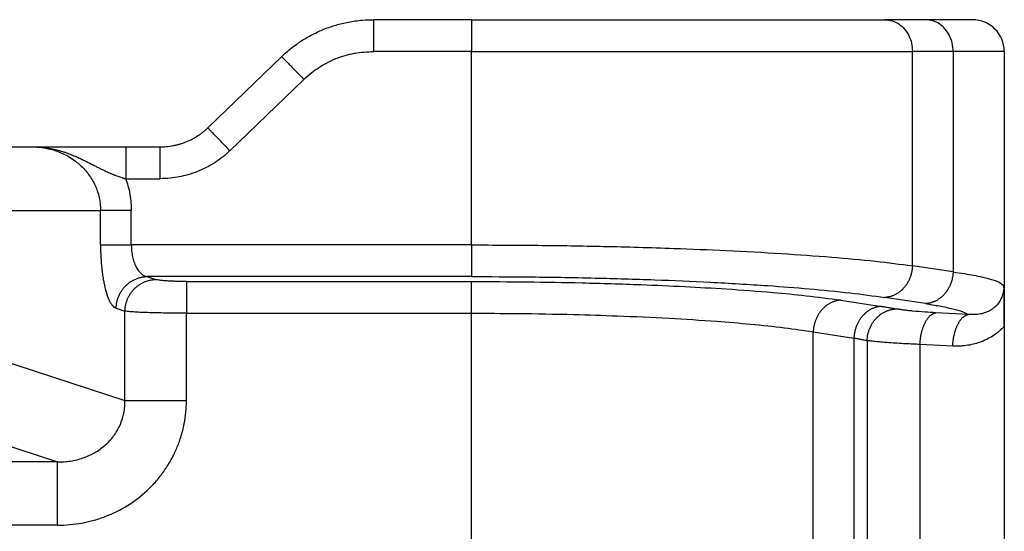
# Model space of a CAD drawing. Units: millimetres. Extents: x 331 to 628, y -463 to -253.
# Drawn here: x 483 to 499, y -311 to -303 of the extents above; entities that cross this region are included whole.
import ezdxf

# ---------------------------------------------------------------- set-up
doc = ezdxf.new("R2010")
doc.units = ezdxf.units.MM

msp = doc.modelspace()

# ---------------------------------------------------------------- linework, layer by layer
at = {"color": 2, "linetype": 'Continuous'}
for p, q in [((490.281, -302.628), (488.743, -302.628)), ((490.281, -302.628), (490.281, -303.128)), ((490.281, -302.628), (496.776, -302.628)), ((497.415, -302.628), (496.776, -302.628)), ((498.152, -302.628), (497.415, -302.628)), ((486.136, -304.329), (487.297, -303.207)), ((490.281, -303.128), (488.743, -303.128)), ((490.281, -306.169), (490.281, -303.128)), ((490.281, -303.128), (497.209, -303.128)), ((497.209, -306.498), (497.209, -303.128)), ((497.848, -303.128), (497.209, -303.128)), ((498.652, -303.128), (497.848, -303.128)), ((497.848, -303.128), (497.848, -306.594)), ((498.652, -303.128), (498.652, -307.448)), ((486.484, -304.688), (487.645, -303.567)), ((481.231, -304.628), (483.381, -304.628)), ((483.381, -304.628), (484.846, -304.628)), ((484.846, -304.628), (485.386, -304.628)), ((484.846, -305.128), (485.386, -305.128)), ((482.197, -305.628), (484.451, -305.628)), ((484.451, -306.169), (484.451, -305.628)), ((484.934, -306.169), (484.934, -305.628)), ((490.281, -306.169), (484.934, -306.169)), ((497.848, -306.594), (497.209, -306.498)), ((490.281, -306.668), (485.179, -306.668)), ((485.179, -306.668), (485.317, -306.713)), ((485.8, -306.745), (490.281, -306.745)), ((496.083, -307.038), (496.723, -307.135)), ((497.415, -307.093), (496.776, -306.996)), ((484.696, -307.166), (484.834, -307.211)), ((484.834, -308.614), (484.834, -307.211)), ((485.8, -308.614), (485.8, -307.243)), ((485.8, -307.243), (490.281, -307.243)), ((490.281, -315.412), (490.281, -307.243)), ((498.092, -307.262), (497.577, -307.236)), ((495.65, -307.536), (496.29, -307.633)), ((495.65, -315.119), (495.65, -307.536)), ((498.652, -307.448), (498.652, -315.207)), ((496.29, -307.633), (496.29, -315.022)), ((496.497, -307.673), (496.497, -314.982)), ((497.842, -307.76), (497.327, -307.734)), ((497.327, -307.734), (497.327, -314.921)), ((482.197, -307.753), (484.834, -308.614)), ((481.231, -308.749), (483.776, -309.58)), ((483.776, -309.58), (479.287, -309.58)), ((483.776, -310.576), (479.872, -310.576))]:
    msp.add_line(p, q, dxfattribs=at)
msp.add_arc((498.152, -303.128), 0.5, 0, 90, dxfattribs=at)
for points, knots in [([(487.297, -303.207), (487.322, -303.184), (487.371, -303.138), (487.45, -303.073), (487.528, -303.014), (487.611, -302.958), (487.693, -302.908), (487.782, -302.859), (487.872, -302.816), (487.966, -302.775), (488.058, -302.741), (488.152, -302.711), (488.246, -302.686), (488.382, -302.657), (488.549, -302.632), (488.682, -302.629), (488.743, -302.628)], [0, 0, 0, 0, 0.102699, 0.199105, 0.307961, 0.397948, 0.497086, 0.596509, 0.703321, 0.796224, 0.903019, 0.99733, 1.091869, 1.196685, 1.415046, 1.595957, 1.595957, 1.595957, 1.595957]), ([(488.743, -303.128), (488.743, -303.096), (488.743, -303.035), (488.743, -302.944), (488.743, -302.857), (488.743, -302.779), (488.743, -302.715), (488.743, -302.673), (488.743, -302.645), (488.743, -302.633), (488.743, -302.628)], [0, 0, 0, 0, 0.0936828, 0.1840474, 0.2745047, 0.3535534, 0.4179081, 0.4648942, 0.4824471, 0.5, 0.5, 0.5, 0.5]), ([(496.776, -302.628), (496.814, -302.631), (496.89, -302.638), (496.997, -302.691), (497.087, -302.772), (497.156, -302.877), (497.2, -302.998), (497.206, -303.084), (497.209, -303.128)], [0, 0, 0, 0, 0.1133595, 0.2291246, 0.3489422, 0.473275, 0.6013895, 0.7316374, 0.7316374, 0.7316374, 0.7316374]), ([(497.848, -303.128), (497.846, -303.084), (497.84, -302.998), (497.795, -302.877), (497.727, -302.772), (497.636, -302.691), (497.53, -302.638), (497.453, -302.631), (497.415, -302.628)], [0, 0, 0, 0, 0.1302479, 0.2583624, 0.3826952, 0.5025128, 0.6182779, 0.7316374, 0.7316374, 0.7316374, 0.7316374]), ([(487.297, -303.207), (487.302, -303.212), (487.31, -303.221), (487.33, -303.241), (487.361, -303.273), (487.406, -303.32), (487.46, -303.376), (487.52, -303.438), (487.582, -303.502), (487.624, -303.545), (487.645, -303.567)], [0, 0, 0, 0, 0.0186252, 0.0372504, 0.0858757, 0.1520766, 0.2311708, 0.3211906, 0.4090795, 0.5, 0.5, 0.5, 0.5]), ([(487.645, -303.567), (487.685, -303.53), (487.76, -303.462), (487.881, -303.378), (488.007, -303.303), (488.191, -303.219), (488.439, -303.144), (488.641, -303.133), (488.743, -303.128)], [0, 0, 0, 0, 0.164796, 0.302396, 0.440706, 0.60522, 0.907734, 1.211042, 1.211042, 1.211042, 1.211042]), ([(485.386, -304.628), (485.418, -304.627), (485.488, -304.625), (485.575, -304.612), (485.645, -304.597), (485.695, -304.584), (485.744, -304.568), (485.811, -304.543), (485.89, -304.507), (485.962, -304.465), (486.016, -304.429), (486.059, -304.397), (486.1, -304.363), (486.125, -304.339), (486.136, -304.329)], [0, 0, 0, 0, 0.0969498, 0.208891, 0.263661, 0.3133621, 0.3627927, 0.4179244, 0.5286998, 0.6212621, 0.6691356, 0.7244656, 0.7811328, 0.8279633, 0.8279633, 0.8279633, 0.8279633]), ([(486.484, -304.688), (486.463, -304.666), (486.421, -304.624), (486.359, -304.559), (486.299, -304.498), (486.245, -304.441), (486.2, -304.395), (486.169, -304.363), (486.149, -304.342), (486.141, -304.333), (486.136, -304.329)], [0, 0, 0, 0, 0.0909205, 0.1788094, 0.2688292, 0.3479234, 0.4141243, 0.4627496, 0.4813748, 0.5, 0.5, 0.5, 0.5]), ([(483.381, -304.628), (483.413, -304.628), (483.481, -304.63), (483.582, -304.644), (483.685, -304.667), (483.782, -304.699), (483.876, -304.739), (483.968, -304.789), (484.053, -304.847), (484.133, -304.914), (484.202, -304.984), (484.266, -305.063), (484.321, -305.145), (484.366, -305.232), (484.404, -305.326), (484.43, -305.421), (484.448, -305.524), (484.45, -305.591), (484.451, -305.628)], [0, 0, 0, 0, 0.093743, 0.20445, 0.306731, 0.408737, 0.511006, 0.612687, 0.723573, 0.816196, 0.926018, 1.019139, 1.120124, 1.221595, 1.313961, 1.423664, 1.515699, 1.625535, 1.625535, 1.625535, 1.625535]), ([(483.381, -304.628), (483.383, -304.628), (483.388, -304.628), (483.394, -304.628), (483.4, -304.628), (483.408, -304.628), (483.418, -304.628), (483.435, -304.628), (483.455, -304.629), (483.479, -304.631), (483.504, -304.632), (483.528, -304.635), (483.552, -304.637), (483.576, -304.64), (483.6, -304.643), (483.624, -304.647), (483.647, -304.651), (483.679, -304.656), (483.717, -304.664), (483.763, -304.675), (483.807, -304.687), (483.843, -304.698), (483.872, -304.707), (483.893, -304.713), (483.914, -304.721), (483.941, -304.73), (483.975, -304.743), (484.014, -304.758), (484.053, -304.775), (484.089, -304.79), (484.122, -304.805), (484.153, -304.82), (484.183, -304.835), (484.213, -304.849), (484.242, -304.864), (484.27, -304.878), (484.297, -304.892), (484.324, -304.906), (484.351, -304.92), (484.377, -304.933), (484.402, -304.946), (484.427, -304.959), (484.452, -304.971), (484.476, -304.983), (484.5, -304.995), (484.527, -305.007), (484.558, -305.022), (484.587, -305.034), (484.609, -305.044), (484.626, -305.051), (484.643, -305.058), (484.664, -305.066), (484.691, -305.077), (484.724, -305.089), (484.756, -305.1), (484.78, -305.108), (484.796, -305.113), (484.803, -305.115), (484.81, -305.118), (484.817, -305.12), (484.824, -305.123), (484.831, -305.125), (484.838, -305.127), (484.843, -305.127), (484.846, -305.128)], [0, 0, 0, 0, 0.006163, 0.012272, 0.018399, 0.024524, 0.036772, 0.049017, 0.073483, 0.097929, 0.122287, 0.146632, 0.170951, 0.195229, 0.219277, 0.243294, 0.267264, 0.291176, 0.33843, 0.38544, 0.431153, 0.476598, 0.498964, 0.521231, 0.543279, 0.565208, 0.608181, 0.650799, 0.692218, 0.733223, 0.767991, 0.802419, 0.835872, 0.868993, 0.901095, 0.932881, 0.963711, 0.994246, 1.0238, 1.053086, 1.081497, 1.109674, 1.137059, 1.164245, 1.190717, 1.21699, 1.254753, 1.29227, 1.310454, 1.328587, 1.346643, 1.364593, 1.399092, 1.433474, 1.467775, 1.502037, 1.509539, 1.517017, 1.524469, 1.531891, 1.539284, 1.546652, 1.554017, 1.561413, 1.561413, 1.561413, 1.561413]), ([(484.846, -304.628), (484.846, -304.633), (484.846, -304.645), (484.846, -304.673), (484.846, -304.715), (484.846, -304.779), (484.846, -304.857), (484.846, -304.944), (484.846, -305.035), (484.846, -305.096), (484.846, -305.128)], [0, 0, 0, 0, 0.0175529, 0.0351058, 0.0820919, 0.1464466, 0.2254953, 0.3159526, 0.4063172, 0.5, 0.5, 0.5, 0.5]), ([(485.386, -305.128), (485.386, -305.096), (485.386, -305.035), (485.386, -304.944), (485.386, -304.857), (485.386, -304.779), (485.386, -304.715), (485.386, -304.673), (485.386, -304.645), (485.386, -304.633), (485.386, -304.628)], [0, 0, 0, 0, 0.0936828, 0.1840474, 0.2745047, 0.3535534, 0.4179081, 0.4648942, 0.4824471, 0.5, 0.5, 0.5, 0.5]), ([(486.484, -304.688), (486.443, -304.725), (486.368, -304.794), (486.242, -304.881), (486.114, -304.955), (485.972, -305.019), (485.829, -305.068), (485.687, -305.101), (485.541, -305.123), (485.441, -305.126), (485.386, -305.128)], [0, 0, 0, 0, 0.165077, 0.304177, 0.458772, 0.607294, 0.771632, 0.909697, 1.046839, 1.21172, 1.21172, 1.21172, 1.21172]), ([(484.846, -305.128), (484.858, -305.164), (484.885, -305.245), (484.914, -305.373), (484.931, -305.504), (484.933, -305.589), (484.934, -305.628)], [0, 0, 0, 0, 0.116208, 0.254978, 0.3939557, 0.5102755, 0.5102755, 0.5102755, 0.5102755]), ([(484.934, -305.628), (484.908, -305.628), (484.856, -305.628), (484.779, -305.628), (484.703, -305.628), (484.633, -305.628), (484.571, -305.628), (484.52, -305.628), (484.482, -305.628), (484.46, -305.628), (484.451, -305.628)], [0, 0, 0, 0, 0.0776424, 0.1564518, 0.2331809, 0.3043807, 0.3668674, 0.4182182, 0.4570049, 0.4829629, 0.4829629, 0.4829629, 0.4829629]), ([(484.451, -306.169), (484.452, -306.233), (484.454, -306.359), (484.466, -306.51), (484.481, -306.626), (484.493, -306.705), (484.508, -306.784), (484.523, -306.854), (484.542, -306.92), (484.561, -306.979), (484.582, -307.029), (484.603, -307.073), (484.625, -307.107), (484.648, -307.135), (484.671, -307.155), (484.688, -307.162), (484.696, -307.166)], [0, 0, 0, 0, 0.191717, 0.375472, 0.454322, 0.544929, 0.615142, 0.694576, 0.760018, 0.821089, 0.878654, 0.922697, 0.967898, 0.999841, 1.03187, 1.056676, 1.056676, 1.056676, 1.056676]), ([(484.451, -306.169), (484.46, -306.169), (484.482, -306.169), (484.52, -306.169), (484.571, -306.169), (484.633, -306.169), (484.703, -306.169), (484.779, -306.169), (484.856, -306.169), (484.908, -306.169), (484.934, -306.169)], [0, 0, 0, 0, 0.025958, 0.0647447, 0.1160955, 0.1785822, 0.249782, 0.3265111, 0.4053205, 0.4829629, 0.4829629, 0.4829629, 0.4829629]), ([(484.934, -306.169), (484.935, -306.201), (484.937, -306.264), (484.952, -306.355), (484.975, -306.439), (485.001, -306.502), (485.026, -306.546), (485.045, -306.575), (485.065, -306.599), (485.087, -306.621), (485.109, -306.639), (485.132, -306.652), (485.155, -306.662), (485.171, -306.666), (485.179, -306.668)], [0, 0, 0, 0, 0.0954853, 0.1886938, 0.2745866, 0.3552717, 0.3944313, 0.4262049, 0.4587735, 0.4886175, 0.5188697, 0.5435352, 0.5689653, 0.593198, 0.593198, 0.593198, 0.593198]), ([(490.281, -306.169), (490.281, -306.198), (490.281, -306.257), (490.281, -306.343), (490.281, -306.427), (490.281, -306.503), (490.281, -306.567), (490.281, -306.615), (490.281, -306.647), (490.281, -306.662), (490.281, -306.668)], [0, 0, 0, 0, 0.0866615, 0.1750504, 0.2604598, 0.3377951, 0.4024654, 0.4513171, 0.4829992, 0.4980973, 0.4980973, 0.4980973, 0.4980973]), ([(490.281, -306.169), (490.629, -306.171), (491.32, -306.173), (492.38, -306.19), (493.366, -306.218), (494.299, -306.256), (495.127, -306.301), (495.908, -306.357), (496.594, -306.418), (497.016, -306.473), (497.209, -306.498)], [0, 0, 0, 0, 1.04498, 2.073566, 3.178327, 4.005618, 4.87593, 5.663935, 6.355676, 6.940219, 6.940219, 6.940219, 6.940219]), ([(497.209, -306.498), (497.209, -306.505), (497.208, -306.519), (497.206, -306.541), (497.203, -306.564), (497.199, -306.586), (497.194, -306.609), (497.188, -306.632), (497.181, -306.654), (497.173, -306.677), (497.165, -306.699), (497.155, -306.721), (497.144, -306.743), (497.132, -306.764), (497.119, -306.785), (497.106, -306.805), (497.091, -306.824), (497.076, -306.842), (497.06, -306.86), (497.043, -306.877), (497.026, -306.892), (497.008, -306.907), (496.989, -306.921), (496.97, -306.933), (496.951, -306.944), (496.932, -306.955), (496.912, -306.964), (496.892, -306.972), (496.873, -306.978), (496.853, -306.984), (496.833, -306.988), (496.814, -306.992), (496.795, -306.994), (496.782, -306.995), (496.776, -306.996)], [0, 0, 0, 0, 0.0217618, 0.0439078, 0.0664147, 0.0892562, 0.112403, 0.1358233, 0.1594826, 0.1833441, 0.2073694, 0.2315182, 0.2557495, 0.2800213, 0.3042917, 0.3285193, 0.3526635, 0.376685, 0.4005466, 0.4242132, 0.4476525, 0.470835, 0.4937344, 0.5163278, 0.5385953, 0.5605208, 0.5820909, 0.6032958, 0.624128, 0.644583, 0.6646584, 0.6843539, 0.7036708, 0.7226119, 0.7226119, 0.7226119, 0.7226119]), ([(497.848, -306.594), (497.848, -306.602), (497.847, -306.616), (497.845, -306.638), (497.842, -306.661), (497.838, -306.683), (497.833, -306.706), (497.828, -306.728), (497.821, -306.751), (497.813, -306.774), (497.804, -306.796), (497.794, -306.818), (497.783, -306.84), (497.772, -306.861), (497.759, -306.881), (497.745, -306.901), (497.731, -306.921), (497.715, -306.939), (497.699, -306.957), (497.682, -306.974), (497.665, -306.989), (497.647, -307.004), (497.629, -307.018), (497.61, -307.03), (497.591, -307.041), (497.571, -307.052), (497.552, -307.061), (497.532, -307.069), (497.512, -307.075), (497.493, -307.081), (497.473, -307.085), (497.454, -307.089), (497.434, -307.091), (497.422, -307.092), (497.415, -307.093)], [0, 0, 0, 0, 0.0217618, 0.0439078, 0.0664147, 0.0892562, 0.112403, 0.1358233, 0.1594826, 0.1833441, 0.2073694, 0.2315182, 0.2557495, 0.2800213, 0.3042917, 0.3285193, 0.3526635, 0.376685, 0.4005466, 0.4242132, 0.4476525, 0.470835, 0.4937344, 0.5163278, 0.5385953, 0.5605208, 0.5820909, 0.6032958, 0.624128, 0.644583, 0.6646584, 0.6843539, 0.7036708, 0.7226119, 0.7226119, 0.7226119, 0.7226119]), ([(497.848, -306.594), (497.908, -306.603), (498.015, -306.618), (498.168, -306.645), (498.297, -306.671), (498.431, -306.705), (498.555, -306.735), (498.622, -306.793), (498.646, -306.813)], [0, 0, 0, 0, 0.1806041, 0.3251637, 0.4655731, 0.5732399, 0.7424776, 0.8368176, 0.8368176, 0.8368176, 0.8368176]), ([(484.696, -307.166), (484.696, -307.158), (484.697, -307.144), (484.699, -307.121), (484.702, -307.099), (484.706, -307.076), (484.711, -307.053), (484.717, -307.03), (484.724, -307.007), (484.733, -306.984), (484.742, -306.962), (484.753, -306.94), (484.765, -306.918), (484.778, -306.896), (484.792, -306.875), (484.808, -306.855), (484.824, -306.836), (484.841, -306.817), (484.859, -306.8), (484.878, -306.783), (484.897, -306.767), (484.918, -306.752), (484.938, -306.739), (484.96, -306.727), (484.981, -306.716), (485.003, -306.706), (485.025, -306.697), (485.048, -306.689), (485.07, -306.683), (485.092, -306.678), (485.114, -306.673), (485.136, -306.67), (485.158, -306.668), (485.172, -306.668), (485.179, -306.668)], [0, 0, 0, 0, 0.0219743, 0.0443432, 0.0670914, 0.0902009, 0.1136517, 0.1374212, 0.1614845, 0.1858145, 0.2103823, 0.2351568, 0.2601055, 0.2851945, 0.3103888, 0.3356526, 0.3609499, 0.3862443, 0.4114999, 0.4366813, 0.461754, 0.4866847, 0.5114416, 0.5359945, 0.5603152, 0.5843773, 0.6081567, 0.6316316, 0.654782, 0.6775907, 0.7000422, 0.7221235, 0.7438233, 0.7651325, 0.7651325, 0.7651325, 0.7651325]), ([(484.834, -307.211), (484.835, -307.203), (484.835, -307.189), (484.837, -307.166), (484.84, -307.144), (484.844, -307.121), (484.849, -307.098), (484.855, -307.075), (484.863, -307.052), (484.871, -307.03), (484.881, -307.007), (484.892, -306.985), (484.904, -306.963), (484.917, -306.941), (484.931, -306.921), (484.946, -306.9), (484.962, -306.881), (484.979, -306.862), (484.997, -306.845), (485.016, -306.828), (485.036, -306.812), (485.056, -306.798), (485.077, -306.784), (485.098, -306.772), (485.12, -306.761), (485.142, -306.751), (485.164, -306.742), (485.186, -306.734), (485.208, -306.728), (485.23, -306.723), (485.252, -306.719), (485.274, -306.716), (485.296, -306.714), (485.31, -306.713), (485.317, -306.713)], [0, 0, 0, 0, 0.0219743, 0.0443432, 0.0670914, 0.0902009, 0.1136517, 0.1374212, 0.1614845, 0.1858145, 0.2103823, 0.2351568, 0.2601055, 0.2851945, 0.3103888, 0.3356526, 0.3609499, 0.3862443, 0.4114999, 0.4366813, 0.461754, 0.4866847, 0.5114416, 0.5359945, 0.5603152, 0.5843773, 0.6081567, 0.6316316, 0.654782, 0.6775907, 0.7000422, 0.7221235, 0.7438233, 0.7651325, 0.7651325, 0.7651325, 0.7651325]), ([(485.8, -306.745), (485.769, -306.745), (485.715, -306.745), (485.64, -306.743), (485.57, -306.74), (485.504, -306.737), (485.441, -306.732), (485.389, -306.727), (485.347, -306.721), (485.325, -306.715), (485.317, -306.713)], [0, 0, 0, 0, 0.0935995, 0.1611457, 0.2257133, 0.3050217, 0.3575071, 0.4165483, 0.4617336, 0.484946, 0.484946, 0.484946, 0.484946]), ([(485.8, -306.745), (485.8, -306.75), (485.8, -306.766), (485.8, -306.798), (485.8, -306.846), (485.8, -306.91), (485.8, -306.985), (485.8, -307.069), (485.8, -307.156), (485.8, -307.214), (485.8, -307.243)], [0, 0, 0, 0, 0.0150982, 0.0467802, 0.0956319, 0.1603022, 0.2376376, 0.323047, 0.4114358, 0.4980973, 0.4980973, 0.4980973, 0.4980973]), ([(490.281, -306.668), (490.57, -306.668), (491.218, -306.67), (492.176, -306.687), (493.138, -306.715), (494.043, -306.754), (494.854, -306.801), (495.587, -306.858), (496.199, -306.916), (496.595, -306.971), (496.776, -306.996)], [0, 0, 0, 0, 0.867742, 1.943987, 2.8739, 3.755435, 4.66214, 5.310538, 5.959294, 6.508004, 6.508004, 6.508004, 6.508004]), ([(490.281, -306.745), (490.572, -306.746), (491.151, -306.748), (492.039, -306.764), (492.865, -306.789), (493.62, -306.822), (494.313, -306.861), (494.947, -306.909), (495.548, -306.965), (495.901, -307.013), (496.083, -307.038)], [0, 0, 0, 0, 0.875257, 1.736889, 2.662205, 3.355212, 4.004168, 4.744305, 5.262248, 5.813811, 5.813811, 5.813811, 5.813811]), ([(490.281, -307.243), (490.281, -307.214), (490.281, -307.156), (490.281, -307.069), (490.281, -306.985), (490.281, -306.91), (490.281, -306.846), (490.281, -306.798), (490.281, -306.766), (490.281, -306.75), (490.281, -306.745)], [0, 0, 0, 0, 0.0866615, 0.1750504, 0.2604598, 0.3377951, 0.4024654, 0.4513171, 0.4829992, 0.4980973, 0.4980973, 0.4980973, 0.4980973]), ([(498.646, -306.813), (498.646, -306.815), (498.646, -306.82), (498.646, -306.827), (498.646, -306.836), (498.645, -306.845), (498.644, -306.858), (498.642, -306.878), (498.638, -306.902), (498.631, -306.935), (498.621, -306.97), (498.606, -307.005), (498.59, -307.038), (498.571, -307.068), (498.55, -307.097), (498.524, -307.126), (498.493, -307.156), (498.45, -307.188), (498.399, -307.217), (498.34, -307.24), (498.284, -307.255), (498.231, -307.263), (498.199, -307.265), (498.179, -307.265), (498.173, -307.266), (498.168, -307.266), (498.16, -307.266), (498.151, -307.265), (498.139, -307.265), (498.127, -307.264), (498.116, -307.264), (498.107, -307.263), (498.098, -307.262), (498.094, -307.262), (498.092, -307.262)], [0, 0, 0, 0, 0.0054436, 0.0148884, 0.0219909, 0.0296765, 0.043822, 0.0592057, 0.0903281, 0.11777, 0.1610454, 0.1989368, 0.2310595, 0.2713832, 0.3069871, 0.3375056, 0.386783, 0.4376052, 0.4981629, 0.5609805, 0.6267462, 0.6723793, 0.7195101, 0.7253062, 0.7311215, 0.7362179, 0.7426327, 0.7537731, 0.7649679, 0.7780929, 0.7877524, 0.7986431, 0.8072343, 0.812691, 0.812691, 0.812691, 0.812691]), ([(498.652, -307.448), (498.652, -307.445), (498.652, -307.44), (498.652, -307.432), (498.652, -307.424), (498.652, -307.416), (498.652, -307.408), (498.652, -307.401), (498.652, -307.394), (498.652, -307.387), (498.652, -307.38), (498.652, -307.373), (498.652, -307.367), (498.652, -307.36), (498.652, -307.354), (498.652, -307.348), (498.652, -307.342), (498.652, -307.336), (498.652, -307.33), (498.652, -307.325), (498.652, -307.319), (498.652, -307.314), (498.652, -307.308), (498.652, -307.303), (498.652, -307.298), (498.652, -307.293), (498.652, -307.287), (498.652, -307.282), (498.652, -307.277), (498.652, -307.27), (498.652, -307.259), (498.652, -307.246), (498.652, -307.234), (498.652, -307.221), (498.652, -307.209), (498.652, -307.196), (498.652, -307.184), (498.652, -307.173), (498.652, -307.161), (498.652, -307.149), (498.652, -307.138), (498.652, -307.127), (498.652, -307.115), (498.652, -307.104), (498.652, -307.091), (498.652, -307.077), (498.652, -307.064), (498.651, -307.05), (498.651, -307.037), (498.651, -307.024), (498.651, -307.011), (498.651, -306.999), (498.651, -306.986), (498.651, -306.974), (498.65, -306.962), (498.65, -306.95), (498.65, -306.938), (498.65, -306.926), (498.649, -306.914), (498.649, -306.902), (498.649, -306.891), (498.649, -306.881), (498.648, -306.873), (498.648, -306.867), (498.648, -306.86), (498.648, -306.853), (498.648, -306.847), (498.647, -306.842), (498.647, -306.838), (498.647, -306.834), (498.647, -306.83), (498.647, -306.828), (498.647, -306.826), (498.647, -306.824), (498.647, -306.822), (498.646, -306.82), (498.646, -306.82), (498.646, -306.819), (498.646, -306.818), (498.646, -306.818), (498.646, -306.818), (498.646, -306.817), (498.646, -306.816), (498.646, -306.816), (498.646, -306.815), (498.646, -306.814), (498.646, -306.814), (498.646, -306.814), (498.646, -306.814), (498.646, -306.814), (498.646, -306.813), (498.646, -306.813)], [0, 0, 0, 0, 0.0083717, 0.0165299, 0.0244813, 0.0322326, 0.0397905, 0.0471614, 0.0543522, 0.0613694, 0.0682197, 0.0749097, 0.081446, 0.0878354, 0.0940844, 0.1001998, 0.106188, 0.1120559, 0.11781, 0.1234569, 0.1290034, 0.134456, 0.1398215, 0.1451063, 0.1503173, 0.155461, 0.1605441, 0.1655732, 0.1705549, 0.175496, 0.1886508, 0.2016101, 0.2143783, 0.2269601, 0.2393597, 0.2515817, 0.2636306, 0.2755109, 0.2872269, 0.2987833, 0.3101844, 0.3214347, 0.3325388, 0.343501, 0.3573468, 0.3710029, 0.3844726, 0.3977592, 0.4108661, 0.4237966, 0.4365539, 0.4491416, 0.4615628, 0.4738209, 0.4859193, 0.4978614, 0.5101204, 0.5221785, 0.5340425, 0.5457189, 0.5572144, 0.5685355, 0.5748724, 0.5814184, 0.5881584, 0.5950774, 0.6021603, 0.6060052, 0.6100243, 0.6142087, 0.6185498, 0.6203834, 0.6223494, 0.6244383, 0.6266402, 0.6275669, 0.6284002, 0.6291254, 0.6297281, 0.6301939, 0.6305083, 0.6306567, 0.6316491, 0.6326436, 0.6331458, 0.6336469, 0.6338942, 0.6341314, 0.6342223, 0.634395, 0.634668, 0.634668, 0.634668, 0.634668]), ([(496.083, -307.038), (496.077, -307.039), (496.064, -307.039), (496.045, -307.042), (496.025, -307.045), (496.006, -307.05), (495.986, -307.055), (495.966, -307.062), (495.947, -307.07), (495.927, -307.079), (495.908, -307.089), (495.889, -307.101), (495.87, -307.113), (495.851, -307.127), (495.833, -307.141), (495.816, -307.157), (495.799, -307.174), (495.783, -307.191), (495.768, -307.21), (495.753, -307.229), (495.74, -307.249), (495.727, -307.27), (495.715, -307.291), (495.704, -307.313), (495.694, -307.335), (495.686, -307.357), (495.678, -307.38), (495.671, -307.402), (495.665, -307.425), (495.66, -307.448), (495.656, -307.47), (495.653, -307.492), (495.651, -307.514), (495.65, -307.529), (495.65, -307.536)], [0, 0, 0, 0, 0.0189411, 0.038258, 0.0579535, 0.0780289, 0.0984839, 0.1193161, 0.140521, 0.1620911, 0.1840166, 0.2062842, 0.2288775, 0.2517769, 0.2749594, 0.2983987, 0.3220653, 0.3459269, 0.3699484, 0.3940926, 0.4183202, 0.4425906, 0.4668624, 0.4910937, 0.5152425, 0.5392678, 0.5631293, 0.5867886, 0.6102089, 0.6333557, 0.6561972, 0.6787041, 0.7008501, 0.7226119, 0.7226119, 0.7226119, 0.7226119]), ([(497.415, -307.093), (497.489, -307.104), (497.633, -307.127), (497.828, -307.169), (497.983, -307.21), (498.062, -307.248), (498.092, -307.262)], [0, 0, 0, 0, 0.2220958, 0.4371447, 0.6011989, 0.6997562, 0.6997562, 0.6997562, 0.6997562]), ([(485.8, -307.243), (485.738, -307.243), (485.631, -307.243), (485.473, -307.241), (485.332, -307.238), (485.196, -307.235), (485.076, -307.23), (484.979, -307.225), (484.901, -307.219), (484.856, -307.214), (484.834, -307.211)], [0, 0, 0, 0, 0.1868861, 0.322262, 0.4724272, 0.6097688, 0.7304458, 0.8320631, 0.9018242, 0.9669208, 0.9669208, 0.9669208, 0.9669208]), ([(490.281, -307.243), (490.52, -307.244), (491.056, -307.246), (491.819, -307.26), (492.614, -307.285), (493.363, -307.318), (494.062, -307.363), (494.667, -307.413), (495.174, -307.466), (495.5, -307.514), (495.65, -307.536)], [0, 0, 0, 0, 0.717428, 1.607292, 2.289643, 3.105016, 3.854729, 4.39094, 4.927575, 5.381721, 5.381721, 5.381721, 5.381721]), ([(496.723, -307.135), (496.716, -307.136), (496.704, -307.136), (496.684, -307.139), (496.665, -307.142), (496.645, -307.147), (496.626, -307.152), (496.606, -307.159), (496.586, -307.167), (496.567, -307.176), (496.547, -307.186), (496.528, -307.198), (496.509, -307.21), (496.491, -307.224), (496.473, -307.238), (496.456, -307.254), (496.439, -307.271), (496.423, -307.288), (496.407, -307.307), (496.393, -307.326), (496.379, -307.346), (496.366, -307.367), (496.355, -307.388), (496.344, -307.41), (496.334, -307.432), (496.325, -307.454), (496.317, -307.477), (496.31, -307.499), (496.305, -307.522), (496.3, -307.545), (496.296, -307.567), (496.293, -307.589), (496.291, -307.611), (496.29, -307.626), (496.29, -307.633)], [0, 0, 0, 0, 0.0189411, 0.038258, 0.0579535, 0.0780289, 0.0984839, 0.1193161, 0.140521, 0.1620911, 0.1840166, 0.2062842, 0.2288775, 0.2517769, 0.2749594, 0.2983987, 0.3220653, 0.3459269, 0.3699484, 0.3940926, 0.4183202, 0.4425906, 0.4668624, 0.4910937, 0.5152425, 0.5392678, 0.5631293, 0.5867886, 0.6102089, 0.6333557, 0.6561972, 0.6787041, 0.7008501, 0.7226119, 0.7226119, 0.7226119, 0.7226119]), ([(496.497, -307.673), (496.497, -307.666), (496.498, -307.651), (496.5, -307.629), (496.503, -307.607), (496.507, -307.584), (496.512, -307.561), (496.518, -307.539), (496.525, -307.516), (496.533, -307.493), (496.542, -307.471), (496.553, -307.449), (496.564, -307.427), (496.577, -307.406), (496.59, -307.385), (496.604, -307.365), (496.62, -307.345), (496.636, -307.327), (496.653, -307.309), (496.671, -307.293), (496.689, -307.277), (496.708, -307.262), (496.728, -307.249), (496.748, -307.236), (496.768, -307.225), (496.789, -307.215), (496.81, -307.206), (496.83, -307.198), (496.851, -307.192), (496.872, -307.186), (496.893, -307.182), (496.914, -307.178), (496.934, -307.176), (496.948, -307.175), (496.954, -307.175)], [0, 0, 0, 0, 0.0218474, 0.044085, 0.0666936, 0.0896508, 0.1129318, 0.1365091, 0.1603528, 0.1844308, 0.2087091, 0.2331517, 0.2577216, 0.2823807, 0.3070903, 0.3318117, 0.3565064, 0.3811366, 0.4056655, 0.4300581, 0.454281, 0.4783028, 0.5020946, 0.5256301, 0.5488853, 0.5718392, 0.5944733, 0.6167719, 0.6387214, 0.6603111, 0.6815322, 0.7023782, 0.7228442, 0.7429272, 0.7429272, 0.7429272, 0.7429272]), ([(496.723, -307.135), (496.742, -307.138), (496.783, -307.144), (496.843, -307.155), (496.901, -307.165), (496.937, -307.172), (496.954, -307.175)], [0, 0, 0, 0, 0.060194, 0.1236308, 0.1827504, 0.2350679, 0.2350679, 0.2350679, 0.2350679]), ([(497.577, -307.236), (497.521, -307.233), (497.398, -307.226), (497.251, -307.214), (497.137, -307.202), (497.069, -307.194), (497.009, -307.185), (496.972, -307.178), (496.954, -307.175)], [0, 0, 0, 0, 0.1697724, 0.3679591, 0.4439423, 0.5126153, 0.5734223, 0.6263424, 0.6263424, 0.6263424, 0.6263424]), ([(497.327, -307.734), (497.327, -307.727), (497.328, -307.713), (497.33, -307.691), (497.332, -307.669), (497.334, -307.647), (497.337, -307.625), (497.341, -307.602), (497.345, -307.58), (497.35, -307.558), (497.355, -307.536), (497.361, -307.514), (497.367, -307.493), (497.374, -307.472), (497.382, -307.452), (497.389, -307.432), (497.398, -307.413), (497.407, -307.395), (497.416, -307.377), (497.425, -307.36), (497.435, -307.345), (497.445, -307.33), (497.456, -307.316), (497.467, -307.303), (497.478, -307.292), (497.489, -307.281), (497.5, -307.272), (497.511, -307.263), (497.522, -307.256), (497.533, -307.25), (497.544, -307.245), (497.555, -307.241), (497.566, -307.238), (497.574, -307.237), (497.577, -307.236)], [0, 0, 0, 0, 0.0214204, 0.0431709, 0.0652067, 0.0874785, 0.109933, 0.1325133, 0.1551592, 0.1778082, 0.2003956, 0.2228557, 0.2451222, 0.2671298, 0.2888142, 0.3101139, 0.3309706, 0.3513304, 0.3711447, 0.3903711, 0.4089737, 0.4269246, 0.4442034, 0.4607989, 0.4767079, 0.4919365, 0.5064995, 0.52042, 0.5337292, 0.5464657, 0.5586741, 0.5704045, 0.5817101, 0.5926466, 0.5926466, 0.5926466, 0.5926466]), ([(497.842, -307.76), (497.842, -307.753), (497.843, -307.739), (497.844, -307.717), (497.846, -307.695), (497.849, -307.673), (497.852, -307.651), (497.855, -307.628), (497.86, -307.606), (497.864, -307.584), (497.87, -307.562), (497.875, -307.54), (497.882, -307.519), (497.889, -307.498), (497.896, -307.478), (497.904, -307.458), (497.912, -307.439), (497.921, -307.42), (497.93, -307.403), (497.94, -307.386), (497.95, -307.371), (497.96, -307.356), (497.97, -307.342), (497.981, -307.329), (497.992, -307.318), (498.003, -307.307), (498.014, -307.298), (498.025, -307.289), (498.037, -307.282), (498.048, -307.276), (498.059, -307.271), (498.07, -307.267), (498.081, -307.264), (498.088, -307.263), (498.092, -307.262)], [0, 0, 0, 0, 0.0214204, 0.0431709, 0.0652067, 0.0874785, 0.109933, 0.1325133, 0.1551592, 0.1778082, 0.2003956, 0.2228557, 0.2451222, 0.2671298, 0.2888142, 0.3101139, 0.3309706, 0.3513304, 0.3711447, 0.3903711, 0.4089737, 0.4269246, 0.4442034, 0.4607989, 0.4767079, 0.4919365, 0.5064995, 0.52042, 0.5337292, 0.5464657, 0.5586741, 0.5704045, 0.5817101, 0.5926466, 0.5926466, 0.5926466, 0.5926466]), ([(498.652, -307.448), (498.627, -307.474), (498.57, -307.532), (498.476, -307.601), (498.371, -307.66), (498.27, -307.702), (498.161, -307.734), (498.074, -307.75), (498, -307.758), (497.948, -307.761), (497.894, -307.762), (497.859, -307.761), (497.842, -307.76)], [0, 0, 0, 0, 0.1095017, 0.2437205, 0.3465223, 0.4710545, 0.5699927, 0.6874429, 0.7347276, 0.7928903, 0.8450334, 0.8971607, 0.8971607, 0.8971607, 0.8971607]), ([(496.29, -307.633), (496.308, -307.636), (496.344, -307.643), (496.397, -307.653), (496.448, -307.663), (496.481, -307.67), (496.497, -307.673)], [0, 0, 0, 0, 0.0549394, 0.1108324, 0.1629125, 0.2108294, 0.2108294, 0.2108294, 0.2108294]), ([(497.327, -307.734), (497.252, -307.731), (497.089, -307.724), (496.892, -307.712), (496.74, -307.7), (496.648, -307.692), (496.568, -307.683), (496.518, -307.676), (496.497, -307.673)], [0, 0, 0, 0, 0.2261881, 0.4900596, 0.5909773, 0.6823822, 0.7683806, 0.8331556, 0.8331556, 0.8331556, 0.8331556]), ([(483.776, -309.58), (483.793, -309.58), (483.826, -309.581), (483.878, -309.578), (483.929, -309.574), (483.996, -309.565), (484.078, -309.549), (484.207, -309.511), (484.361, -309.442), (484.526, -309.325), (484.662, -309.178), (484.748, -309.031), (484.795, -308.906), (484.815, -308.827), (484.826, -308.764), (484.831, -308.716), (484.835, -308.665), (484.834, -308.632), (484.834, -308.614)], [0, 0, 0, 0, 0.048246, 0.101331, 0.154528, 0.202666, 0.303411, 0.404707, 0.607176, 0.805982, 1.006229, 1.20454, 1.312951, 1.403742, 1.450778, 1.503409, 1.548524, 1.603138, 1.603138, 1.603138, 1.603138]), ([(483.776, -310.576), (483.842, -310.575), (483.97, -310.571), (484.153, -310.545), (484.338, -310.504), (484.584, -310.424), (484.882, -310.277), (485.145, -310.075), (485.326, -309.887), (485.428, -309.757), (485.499, -309.651), (485.552, -309.564), (485.599, -309.476), (485.652, -309.361), (485.711, -309.208), (485.754, -309.045), (485.779, -308.908), (485.792, -308.807), (485.799, -308.71), (485.8, -308.644), (485.8, -308.614)], [0, 0, 0, 0, 0.197885, 0.381443, 0.554591, 0.765774, 1.156607, 1.544023, 1.754828, 1.938943, 2.038153, 2.137486, 2.24459, 2.3365, 2.517892, 2.734811, 2.841533, 2.93374, 3.041567, 3.132172, 3.132172, 3.132172, 3.132172]), ([(484.834, -308.614), (484.852, -308.614), (484.895, -308.614), (484.972, -308.614), (485.074, -308.614), (485.197, -308.614), (485.338, -308.614), (485.489, -308.614), (485.644, -308.614), (485.749, -308.614), (485.8, -308.614)], [0, 0, 0, 0, 0.051916, 0.1294895, 0.2321911, 0.3571644, 0.4995639, 0.6530222, 0.810641, 0.9659258, 0.9659258, 0.9659258, 0.9659258]), ([(483.776, -310.576), (483.776, -310.519), (483.776, -310.402), (483.776, -310.228), (483.776, -310.061), (483.776, -309.909), (483.776, -309.782), (483.776, -309.685), (483.776, -309.621), (483.776, -309.59), (483.776, -309.58)], [0, 0, 0, 0, 0.1733231, 0.3501008, 0.5209195, 0.6755902, 0.8049309, 0.9026343, 0.9659984, 0.9961947, 0.9961947, 0.9961947, 0.9961947])]:
    msp.add_open_spline(points, degree=3, knots=knots, dxfattribs=at)

doc.saveas('drawing.dxf')
